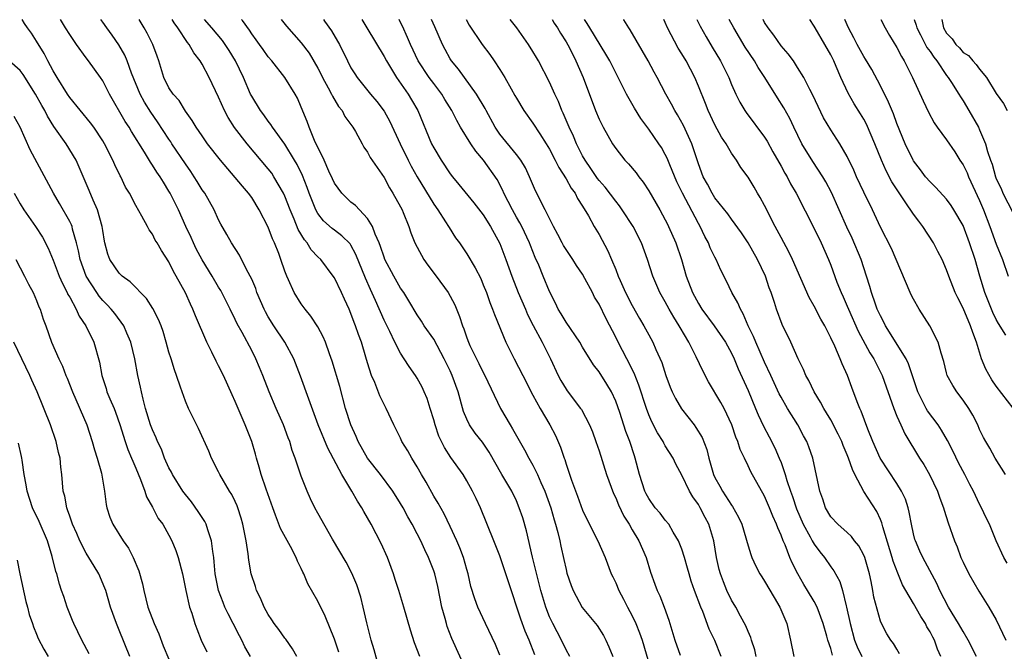
# Model space of a CAD drawing. Units: inches. Extents: x 2655000 to 2658000, y 1560000 to 1561272.
# Drawn here: x 2655571 to 2655690, y 1561196 to 1561272 of the extents above; entities that cross this region are included whole.
import ezdxf

# ---------------------------------------------------------------- set-up
doc = ezdxf.new("R2010")
doc.units = ezdxf.units.IN
doc.header["$MEASUREMENT"] = 0
doc.layers.add('LD26551560_2ft', color=153, linetype='Continuous')

msp = doc.modelspace()

# ---------------------------------------------------------------- linework, layer by layer
at = {"layer": 'LD26551560_2ft'}
for points, elevation in [([(2655609.54, 1561195.53), (2655609, 1561197.1), (2655607.9, 1561199.9), (2655607, 1561201.7), (2655605.79, 1561203.8), (2655605.31, 1561205), (2655605.2, 1561205.2), (2655605, 1561205.66), (2655604.55, 1561206.55), (2655604.39, 1561207), (2655603.7, 1561208.3), (2655602.48, 1561210.48), (2655601.89, 1561212.11), (2655601.54, 1561213), (2655600.76, 1561215.24), (2655600.16, 1561217), (2655599.92, 1561217.92), (2655599.58, 1561219), (2655599.47, 1561219.47), (2655599.01, 1561221), (2655598.23, 1561223), (2655597.35, 1561225), (2655597, 1561225.84), (2655596.63, 1561226.63), (2655595.58, 1561229), (2655595, 1561230.17), (2655594.71, 1561230.71), (2655594.19, 1561231.81), (2655593.58, 1561233), (2655592.2, 1561236.2), (2655591.89, 1561237), (2655591.6, 1561237.6), (2655590.99, 1561238.99), (2655589.89, 1561241), (2655589.56, 1561241.56), (2655589, 1561242.72), (2655588.09, 1561244.09), (2655587.58, 1561245), (2655587.35, 1561245.35), (2655587, 1561246.06), (2655586.6, 1561246.6), (2655586.41, 1561247), (2655585.74, 1561248.26), (2655585, 1561249.53), (2655584.24, 1561251), (2655583.76, 1561251.76), (2655583.19, 1561253), (2655583.12, 1561253.12), (2655582.46, 1561254.46), (2655582.23, 1561255), (2655581.21, 1561257), (2655581, 1561257.36), (2655579.91, 1561259), (2655579.53, 1561259.53), (2655577, 1561262.59), (2655576.72, 1561263), (2655575.47, 1561265), (2655575, 1561265.8), (2655574.36, 1561267), (2655573.91, 1561267.91), (2655573, 1561269.41), (2655572.37, 1561270.37), (2655571.91, 1561271), (2655571.54, 1561271.53), (2655571.25, 1561271.99)], 8178), ([(2655614.59, 1561193), (2655613.82, 1561195.82), (2655613.45, 1561197), (2655612.93, 1561199.07), (2655612.49, 1561201), (2655612.19, 1561202.19), (2655611.7, 1561203.7), (2655611.1, 1561205.1), (2655610.41, 1561206.41), (2655608.78, 1561209.22), (2655607, 1561212.34), (2655606.64, 1561213), (2655606.09, 1561214.09), (2655605.7, 1561215), (2655605, 1561216.82), (2655604.27, 1561219), (2655603.91, 1561219.91), (2655603.61, 1561221), (2655603.43, 1561221.43), (2655602.85, 1561223), (2655601.97, 1561225), (2655601.11, 1561227), (2655600.34, 1561229), (2655599.96, 1561229.96), (2655599.51, 1561231), (2655599, 1561231.99), (2655597.84, 1561234.16), (2655597.23, 1561235.23), (2655597, 1561235.76), (2655596.41, 1561237), (2655595.41, 1561239), (2655595.26, 1561239.26), (2655595, 1561239.66), (2655594.22, 1561241), (2655593, 1561242.97), (2655592.3, 1561244.3), (2655591.97, 1561245), (2655591.68, 1561245.68), (2655591.05, 1561247), (2655590.14, 1561249), (2655589.16, 1561251), (2655589, 1561251.28), (2655588.33, 1561252.33), (2655587.93, 1561253), (2655587.54, 1561253.54), (2655587, 1561254.42), (2655586.76, 1561254.76), (2655586.04, 1561255.96), (2655584.47, 1561258.47), (2655584.17, 1561259), (2655583.7, 1561259.7), (2655581.82, 1561263), (2655581, 1561264.58), (2655580.72, 1561265), (2655579.28, 1561267), (2655579, 1561267.36), (2655577.82, 1561269), (2655577, 1561270.19), (2655576.51, 1561271), (2655575.9, 1561271.99)], 8180), ([(2655619.32, 1561195), (2655618.68, 1561196.68), (2655618.19, 1561198.19), (2655617.41, 1561201), (2655616.78, 1561203), (2655616.34, 1561204.34), (2655616.13, 1561205), (2655615.41, 1561207), (2655614.66, 1561208.66), (2655613.43, 1561211), (2655613, 1561211.77), (2655612.55, 1561212.55), (2655612.31, 1561213), (2655611.79, 1561213.8), (2655611.11, 1561215), (2655609.91, 1561217), (2655608.21, 1561220.21), (2655607.05, 1561223), (2655605.89, 1561226.11), (2655604.92, 1561228.92), (2655604.1, 1561231), (2655603, 1561233), (2655601.68, 1561235), (2655601, 1561236.09), (2655600.67, 1561236.67), (2655600.51, 1561237), (2655599.64, 1561239), (2655599.49, 1561239.48), (2655599, 1561240.62), (2655598.82, 1561241), (2655598.57, 1561241.43), (2655597.76, 1561243), (2655597.51, 1561243.51), (2655596.55, 1561245), (2655596.01, 1561246.01), (2655595.27, 1561247.27), (2655595, 1561247.8), (2655594.47, 1561249), (2655593.33, 1561251), (2655593, 1561251.44), (2655592.41, 1561252.41), (2655592.06, 1561253), (2655591.64, 1561253.64), (2655591, 1561254.55), (2655589.35, 1561257), (2655589.22, 1561257.22), (2655589, 1561257.53), (2655587.63, 1561259.63), (2655586.8, 1561260.8), (2655586.03, 1561262.03), (2655585.52, 1561263), (2655584.48, 1561265.52), (2655583.94, 1561267), (2655583.68, 1561267.68), (2655582.96, 1561268.96), (2655582.13, 1561270.13), (2655581.48, 1561271), (2655581, 1561271.68), (2655580.77, 1561271.99)], 8182), ([(2655625.69, 1561191.69), (2655623.21, 1561197.21), (2655622.64, 1561198.64), (2655622.53, 1561199), (2655622.38, 1561199.62), (2655621.99, 1561201), (2655621.49, 1561203.49), (2655621.13, 1561205), (2655621, 1561205.39), (2655620.38, 1561207), (2655619.92, 1561207.92), (2655619.44, 1561209), (2655619, 1561209.85), (2655618.39, 1561211), (2655617.88, 1561211.88), (2655617.3, 1561213), (2655617, 1561213.52), (2655616.08, 1561215), (2655614.57, 1561217), (2655613.02, 1561219), (2655611.87, 1561221), (2655611.62, 1561221.62), (2655610.98, 1561223), (2655610.36, 1561225), (2655609.64, 1561227.64), (2655608.73, 1561230.73), (2655608.4, 1561231.6), (2655607.91, 1561233), (2655607.64, 1561233.64), (2655607, 1561234.86), (2655606.16, 1561236.16), (2655605.46, 1561237), (2655605, 1561237.66), (2655604.15, 1561239), (2655603.45, 1561240.55), (2655603.23, 1561241), (2655603, 1561241.58), (2655602.54, 1561243), (2655602.28, 1561243.72), (2655601.76, 1561245), (2655601.51, 1561245.51), (2655601, 1561246.9), (2655599.91, 1561249), (2655599, 1561250.48), (2655598.63, 1561251), (2655597.87, 1561251.87), (2655597, 1561252.92), (2655595.22, 1561255), (2655593.67, 1561257), (2655593, 1561257.94), (2655592.28, 1561259), (2655591.81, 1561259.81), (2655591, 1561260.93), (2655590.22, 1561262.22), (2655589.5, 1561263), (2655589, 1561263.77), (2655588.4, 1561265), (2655587.77, 1561267), (2655587.56, 1561267.56), (2655587.05, 1561269), (2655586.35, 1561270.35), (2655586, 1561271), (2655585.41, 1561271.99)], 8184), ([(2655629, 1561195.18), (2655628.47, 1561196.47), (2655627.26, 1561199), (2655626.33, 1561201), (2655625.97, 1561201.97), (2655625.49, 1561203.49), (2655625.15, 1561205), (2655625, 1561205.52), (2655624.6, 1561207), (2655624.17, 1561208.17), (2655623.81, 1561209), (2655623, 1561210.73), (2655622.26, 1561212.26), (2655621.54, 1561213.54), (2655621, 1561214.41), (2655620.08, 1561216.08), (2655619.52, 1561217), (2655619, 1561217.96), (2655618.34, 1561219), (2655617.87, 1561219.87), (2655617.17, 1561221), (2655617, 1561221.39), (2655616.47, 1561222.47), (2655616.19, 1561223), (2655615.26, 1561225), (2655615, 1561225.48), (2655614.51, 1561226.51), (2655613.87, 1561228.13), (2655613.48, 1561229), (2655613, 1561230.51), (2655612.81, 1561231.19), (2655612.26, 1561233), (2655611.92, 1561233.92), (2655611.56, 1561235), (2655611.39, 1561235.39), (2655611, 1561236.46), (2655610.77, 1561237), (2655610.2, 1561238.2), (2655609.85, 1561239), (2655609, 1561240.78), (2655608.87, 1561241), (2655607.34, 1561243), (2655607, 1561243.33), (2655606.19, 1561244.19), (2655605.7, 1561245), (2655605.37, 1561245.37), (2655604.62, 1561246.62), (2655604.12, 1561247.88), (2655603.64, 1561249), (2655603, 1561250.65), (2655602.83, 1561251), (2655601.69, 1561253), (2655601.42, 1561253.42), (2655601, 1561253.98), (2655598.45, 1561257), (2655596.94, 1561258.94), (2655596.15, 1561260.15), (2655595.7, 1561261), (2655595, 1561262.62), (2655593.87, 1561265), (2655593, 1561266.63), (2655592.77, 1561267), (2655591.99, 1561267.99), (2655591.45, 1561269), (2655591.24, 1561269.24), (2655590.06, 1561271), (2655589.61, 1561271.6), (2655589.39, 1561271.99)], 8186), ([(2655633.22, 1561195.22), (2655632.54, 1561197), (2655632.07, 1561198.07), (2655631.53, 1561199.53), (2655630.04, 1561204.04), (2655629.74, 1561205), (2655629, 1561207.2), (2655628.28, 1561209), (2655626.65, 1561213), (2655626.13, 1561214.13), (2655625.69, 1561215), (2655625, 1561216.26), (2655624.55, 1561217), (2655623.09, 1561219.09), (2655622.3, 1561220.3), (2655621.64, 1561221.64), (2655621.16, 1561223), (2655621, 1561223.61), (2655620.59, 1561225), (2655620.2, 1561226.2), (2655619.87, 1561227), (2655619.59, 1561227.59), (2655619, 1561228.67), (2655618.79, 1561229), (2655618.05, 1561230.05), (2655617.45, 1561231), (2655617, 1561231.68), (2655616.31, 1561233), (2655615.68, 1561234.32), (2655615, 1561235.67), (2655613.97, 1561238.03), (2655613.36, 1561239.36), (2655612.75, 1561240.75), (2655611.61, 1561243.61), (2655611, 1561244.73), (2655610.89, 1561244.89), (2655609.88, 1561245.88), (2655609, 1561246.53), (2655608.74, 1561246.74), (2655607.69, 1561247.69), (2655607, 1561248.57), (2655606.76, 1561249), (2655605.95, 1561251), (2655605.7, 1561251.7), (2655605.14, 1561253.14), (2655604.49, 1561254.49), (2655604.19, 1561255), (2655603, 1561256.94), (2655601.51, 1561259), (2655601.33, 1561259.33), (2655601, 1561259.74), (2655600.48, 1561260.48), (2655600.06, 1561261), (2655599, 1561262.74), (2655598.87, 1561263), (2655598.01, 1561265), (2655597.04, 1561267), (2655596.27, 1561268.27), (2655595.8, 1561269), (2655595.46, 1561269.46), (2655594.17, 1561271), (2655593.29, 1561271.99)], 8188), ([(2655637.45, 1561195), (2655637, 1561195.84), (2655636.46, 1561197), (2655635.39, 1561199), (2655635, 1561199.83), (2655634.54, 1561201), (2655633.96, 1561203), (2655632.96, 1561207.04), (2655632.21, 1561210.21), (2655631.76, 1561211.76), (2655631.35, 1561213), (2655631, 1561213.82), (2655630.43, 1561215), (2655629.25, 1561217), (2655627.72, 1561219.72), (2655626.91, 1561220.91), (2655626.03, 1561222.03), (2655625.34, 1561223), (2655625, 1561223.71), (2655624.62, 1561224.62), (2655623.97, 1561227), (2655623.25, 1561229), (2655623, 1561229.54), (2655622.28, 1561231), (2655621, 1561233.37), (2655619.87, 1561235), (2655619.54, 1561235.54), (2655619, 1561236.32), (2655618.01, 1561238.01), (2655617.38, 1561239), (2655617, 1561239.55), (2655616.18, 1561241), (2655615.11, 1561243), (2655615, 1561243.27), (2655614.58, 1561244.58), (2655614.42, 1561245), (2655613.93, 1561246.07), (2655613.61, 1561247), (2655613, 1561247.96), (2655612.02, 1561249), (2655611.54, 1561249.54), (2655611, 1561249.94), (2655609.9, 1561251), (2655609, 1561252.24), (2655608.75, 1561252.75), (2655608.32, 1561253.68), (2655607.77, 1561255), (2655606.61, 1561257.39), (2655605.94, 1561259), (2655605.7, 1561259.7), (2655605, 1561261.41), (2655604.52, 1561262.52), (2655604.26, 1561263), (2655603.01, 1561265), (2655601.43, 1561267), (2655601, 1561267.51), (2655600.37, 1561268.37), (2655599.95, 1561269), (2655599.56, 1561269.56), (2655599, 1561270.29), (2655598.72, 1561270.72), (2655597.88, 1561271.87), (2655597.78, 1561271.99)], 8190), ([(2655602.56, 1561271.99), (2655603.21, 1561271.21), (2655605, 1561269.2), (2655605.94, 1561267.94), (2655607, 1561266.11), (2655607.38, 1561265.38), (2655607.55, 1561265), (2655608.25, 1561263.75), (2655608.64, 1561263), (2655608.75, 1561262.75), (2655609.51, 1561261.51), (2655609.93, 1561261), (2655610.28, 1561260.28), (2655611.21, 1561259), (2655611.53, 1561258.47), (2655612.34, 1561257), (2655612.57, 1561256.57), (2655613, 1561255.98), (2655613.33, 1561255.33), (2655615, 1561252.91), (2655615.65, 1561251.65), (2655616.07, 1561251), (2655617, 1561249.36), (2655617.19, 1561249), (2655617.33, 1561248.67), (2655618.01, 1561247), (2655618.24, 1561246.24), (2655618.74, 1561245), (2655619, 1561244.48), (2655619.81, 1561243), (2655620.31, 1561242.31), (2655621.3, 1561241), (2655622.75, 1561239), (2655623, 1561238.57), (2655623.54, 1561237.54), (2655624.13, 1561236.13), (2655624.47, 1561235), (2655624.64, 1561234.64), (2655625, 1561233.55), (2655625.2, 1561233), (2655625.38, 1561232.62), (2655626.17, 1561231), (2655626.45, 1561230.45), (2655627, 1561229.33), (2655627.18, 1561229), (2655629.08, 1561225), (2655630.24, 1561223), (2655630.54, 1561222.54), (2655631, 1561221.71), (2655631.99, 1561219.99), (2655632.5, 1561219), (2655633, 1561218.13), (2655633.56, 1561217), (2655633.96, 1561216.04), (2655634.43, 1561215), (2655635.15, 1561213), (2655635.55, 1561211.55), (2655635.72, 1561211), (2655636, 1561210), (2655636.23, 1561209), (2655636.36, 1561208.36), (2655636.75, 1561206.75), (2655637, 1561205.55), (2655637.11, 1561205.11), (2655637.62, 1561203.62), (2655637.85, 1561203), (2655638.95, 1561200.95), (2655640.77, 1561198.77), (2655641.54, 1561197.54), (2655641.83, 1561197), (2655642.19, 1561196.19), (2655642.64, 1561195)], 8192), ([(2655607.69, 1561271.99), (2655607.82, 1561271.81), (2655608.64, 1561270.64), (2655609.39, 1561269.39), (2655609.6, 1561269), (2655610.57, 1561267), (2655611, 1561266.18), (2655611.45, 1561265.45), (2655611.76, 1561265), (2655613.37, 1561263), (2655614.11, 1561262.11), (2655615, 1561260.92), (2655615.7, 1561259.7), (2655616.93, 1561257), (2655617.9, 1561255), (2655618.28, 1561254.28), (2655618.99, 1561252.99), (2655621, 1561249.71), (2655621.5, 1561249), (2655622.43, 1561247.57), (2655622.78, 1561247), (2655622.86, 1561246.86), (2655623.64, 1561245.64), (2655624.11, 1561245), (2655625, 1561243.7), (2655626.01, 1561242.01), (2655626.69, 1561240.69), (2655627, 1561239.96), (2655627.38, 1561239), (2655627.79, 1561237.79), (2655628.12, 1561237), (2655628.34, 1561236.34), (2655629.73, 1561233), (2655630.72, 1561231), (2655631.78, 1561229), (2655633, 1561226.6), (2655633.86, 1561225), (2655635.04, 1561223), (2655635.72, 1561221.72), (2655636.34, 1561220.34), (2655636.77, 1561219), (2655636.84, 1561218.84), (2655637, 1561218.28), (2655637.65, 1561216.35), (2655638.4, 1561214.4), (2655639, 1561212.71), (2655639.54, 1561211.54), (2655640.84, 1561209), (2655641.72, 1561207), (2655642.47, 1561205), (2655642.64, 1561204.64), (2655643, 1561203.93), (2655643.39, 1561203), (2655643.96, 1561201.96), (2655644.44, 1561201), (2655645, 1561199.94), (2655645.45, 1561199), (2655645.89, 1561197.89), (2655646.2, 1561197), (2655647.36, 1561193)], 8194), ([(2655612.31, 1561271.99), (2655612.92, 1561271), (2655615, 1561267.54), (2655615.28, 1561267), (2655616.49, 1561265), (2655617.91, 1561263), (2655618.32, 1561262.32), (2655619.07, 1561261), (2655620.74, 1561257), (2655621, 1561256.49), (2655621.89, 1561255), (2655623, 1561253.34), (2655623.27, 1561253), (2655624.06, 1561252.06), (2655625.87, 1561249.87), (2655627, 1561248.39), (2655627.87, 1561247), (2655629, 1561244.95), (2655629.74, 1561243), (2655630.45, 1561241), (2655631.23, 1561239), (2655632.09, 1561237), (2655632.36, 1561236.36), (2655633.03, 1561235.03), (2655634.12, 1561233), (2655635.14, 1561231), (2655636.06, 1561229), (2655636.38, 1561228.38), (2655637, 1561227.34), (2655637.14, 1561227.14), (2655638.76, 1561225), (2655638.86, 1561224.86), (2655639.85, 1561223), (2655640.18, 1561222.18), (2655640.62, 1561221), (2655641, 1561219.88), (2655641.89, 1561217), (2655642.72, 1561214.72), (2655643, 1561214.18), (2655643.34, 1561213.34), (2655643.99, 1561211.99), (2655644.63, 1561211), (2655645, 1561210.34), (2655645.81, 1561209), (2655646.68, 1561207), (2655647.23, 1561205.23), (2655647.75, 1561203.75), (2655648.03, 1561203), (2655648.35, 1561202.35), (2655648.86, 1561201), (2655649.42, 1561199.42), (2655650.15, 1561197), (2655650.81, 1561195.19)], 8196), ([(2655655.77, 1561195), (2655655, 1561196.97), (2655654.32, 1561198.32), (2655653.53, 1561200.47), (2655653.3, 1561201), (2655652.53, 1561203), (2655652.14, 1561204.14), (2655651.87, 1561205), (2655651.7, 1561205.69), (2655651.32, 1561207), (2655651, 1561207.99), (2655650.61, 1561209), (2655649.96, 1561210.04), (2655649.41, 1561211), (2655649, 1561211.51), (2655648.36, 1561212.36), (2655647.79, 1561213), (2655647, 1561214.12), (2655646.69, 1561214.69), (2655646.54, 1561215), (2655645.88, 1561217), (2655645.36, 1561219), (2655645.26, 1561219.26), (2655644.71, 1561221), (2655644.23, 1561222.23), (2655643.49, 1561224.51), (2655643, 1561225.89), (2655642.48, 1561227), (2655641.94, 1561227.94), (2655641, 1561229.42), (2655640.3, 1561230.29), (2655639, 1561232.39), (2655638.65, 1561233), (2655637, 1561235.41), (2655636.42, 1561236.42), (2655636.06, 1561237), (2655635.73, 1561237.73), (2655635, 1561239.13), (2655634.24, 1561241), (2655633.7, 1561242.3), (2655633.26, 1561243.26), (2655632.69, 1561244.69), (2655632.58, 1561245), (2655631.64, 1561247), (2655631.42, 1561247.42), (2655631, 1561248.13), (2655630.51, 1561249), (2655629.49, 1561251), (2655629.36, 1561251.36), (2655628.66, 1561252.66), (2655627.01, 1561255), (2655626.08, 1561256.08), (2655625.48, 1561257), (2655624.26, 1561259), (2655623.79, 1561259.79), (2655623.21, 1561261), (2655622.36, 1561262.36), (2655621.98, 1561263), (2655621, 1561264.28), (2655620.47, 1561265), (2655619.14, 1561267), (2655618.21, 1561269), (2655617.85, 1561269.85), (2655617.22, 1561271.21), (2655617, 1561271.63), (2655616.81, 1561271.99)], 8198), ([(2655659.98, 1561195), (2655659.81, 1561195.81), (2655659.41, 1561197), (2655659.32, 1561197.32), (2655659, 1561198.03), (2655658.74, 1561198.74), (2655658.09, 1561199.91), (2655657.51, 1561201), (2655657, 1561201.84), (2655656.45, 1561203), (2655656.03, 1561204.03), (2655655.66, 1561205), (2655655.52, 1561205.52), (2655655.18, 1561207), (2655654.85, 1561209), (2655654.26, 1561211), (2655653.81, 1561211.81), (2655653.23, 1561213), (2655653.14, 1561213.13), (2655653, 1561213.38), (2655652.32, 1561214.32), (2655651.92, 1561215), (2655651, 1561216.94), (2655650.27, 1561218.27), (2655649.96, 1561219), (2655649, 1561220.5), (2655648.81, 1561220.81), (2655648.73, 1561221), (2655648.05, 1561222.05), (2655647.37, 1561223.37), (2655647, 1561224.23), (2655646.71, 1561225), (2655645.82, 1561227.82), (2655645.25, 1561229.25), (2655644.36, 1561231), (2655643.3, 1561233), (2655643, 1561233.62), (2655641.84, 1561235.84), (2655641, 1561237.6), (2655640.46, 1561238.46), (2655640.19, 1561239), (2655639.28, 1561240.72), (2655639, 1561241.21), (2655638.28, 1561242.28), (2655637.83, 1561243), (2655637, 1561244.22), (2655636.7, 1561244.7), (2655636.54, 1561245), (2655636.02, 1561246.02), (2655635.48, 1561247), (2655634.49, 1561249), (2655633.9, 1561250.1), (2655633.45, 1561251), (2655633.29, 1561251.29), (2655632.59, 1561253), (2655632.08, 1561254.08), (2655631.54, 1561255), (2655631, 1561255.69), (2655629, 1561258.16), (2655628.43, 1561259), (2655627.36, 1561261), (2655627.24, 1561261.24), (2655626.19, 1561263), (2655623.99, 1561265.99), (2655623.17, 1561267), (2655623, 1561267.26), (2655622.38, 1561268.38), (2655622.05, 1561269), (2655621.12, 1561271.12), (2655620.73, 1561271.99)], 8200), ([(2655624.94, 1561271.99), (2655625.31, 1561271.31), (2655626.85, 1561269), (2655627.78, 1561267.78), (2655628.32, 1561267), (2655629, 1561265.98), (2655629.6, 1561265), (2655630.35, 1561263.64), (2655630.83, 1561262.83), (2655631, 1561262.5), (2655631.9, 1561261), (2655633, 1561259.47), (2655633.82, 1561258.18), (2655634.61, 1561257), (2655635, 1561256.35), (2655635.69, 1561255), (2655636.11, 1561254.11), (2655637, 1561252.77), (2655637.63, 1561251.63), (2655638.1, 1561251), (2655638.38, 1561250.38), (2655639, 1561249.46), (2655639.72, 1561248.28), (2655640.42, 1561247), (2655641, 1561246.01), (2655642.06, 1561244.06), (2655642.48, 1561243), (2655643, 1561241.78), (2655643.3, 1561241), (2655643.53, 1561240.47), (2655644.2, 1561239), (2655645, 1561237.43), (2655645.88, 1561235.88), (2655646.4, 1561235), (2655647, 1561233.89), (2655647.49, 1561233), (2655647.86, 1561232.14), (2655648.57, 1561230.57), (2655649.05, 1561229), (2655649.59, 1561227.59), (2655649.84, 1561227), (2655650.22, 1561226.21), (2655650.94, 1561224.94), (2655652.47, 1561223), (2655652.71, 1561222.71), (2655653.47, 1561221.47), (2655654.04, 1561220.04), (2655654.28, 1561219), (2655654.83, 1561217), (2655655, 1561216.65), (2655655.59, 1561215.59), (2655655.9, 1561215), (2655657, 1561213.32), (2655657.14, 1561213.14), (2655657.86, 1561211.86), (2655658.24, 1561211), (2655659, 1561208.4), (2655659.33, 1561207.33), (2655659.47, 1561207), (2655659.94, 1561205.94), (2655660.44, 1561205), (2655660.65, 1561204.65), (2655661, 1561204.14), (2655662.15, 1561202.15), (2655662.86, 1561201), (2655663.7, 1561199), (2655664.15, 1561197), (2655664.53, 1561195)], 8202), ([(2655669.2, 1561195.2), (2655669, 1561195.97), (2655668.65, 1561197), (2655668.54, 1561197.46), (2655668.1, 1561199), (2655667.34, 1561201), (2655667, 1561201.65), (2655666.19, 1561203), (2655665.73, 1561203.73), (2655665.01, 1561205.01), (2655664.34, 1561206.34), (2655664.07, 1561207), (2655663.49, 1561208.51), (2655663.26, 1561209), (2655663, 1561209.7), (2655662.59, 1561210.59), (2655662.46, 1561211), (2655661.99, 1561211.99), (2655661.61, 1561213), (2655661, 1561214.39), (2655659.33, 1561217.33), (2655659, 1561218.07), (2655658.56, 1561219), (2655658.04, 1561220.04), (2655657.78, 1561221), (2655657.54, 1561221.54), (2655657.06, 1561223), (2655656.12, 1561225), (2655655.73, 1561225.73), (2655654.22, 1561228.22), (2655653.54, 1561229.54), (2655652.75, 1561231.25), (2655651.85, 1561233), (2655650.79, 1561234.79), (2655650.68, 1561235), (2655650.02, 1561236.02), (2655649.47, 1561237), (2655649, 1561237.88), (2655648.35, 1561239), (2655647.49, 1561241), (2655646.85, 1561243), (2655646.13, 1561245), (2655645.12, 1561247), (2655643.8, 1561249), (2655643.47, 1561249.47), (2655643, 1561250.04), (2655641.73, 1561251.73), (2655641, 1561252.55), (2655640.81, 1561252.81), (2655640, 1561254), (2655639.31, 1561255), (2655639, 1561255.55), (2655638.25, 1561257), (2655637.89, 1561257.89), (2655637.36, 1561259), (2655636.67, 1561260.67), (2655636.5, 1561261), (2655636.08, 1561262.08), (2655635.65, 1561263), (2655635, 1561264.45), (2655633.66, 1561267), (2655633.42, 1561267.42), (2655633, 1561268.13), (2655632.47, 1561269), (2655631.06, 1561271), (2655630.26, 1561271.99)], 8204), ([(2655635.33, 1561271.99), (2655635.58, 1561271.57), (2655635.97, 1561271), (2655636.34, 1561270.34), (2655637, 1561269.33), (2655637.4, 1561268.6), (2655638.2, 1561267), (2655639.07, 1561265), (2655640.58, 1561261), (2655641, 1561259.98), (2655641.31, 1561259.31), (2655641.47, 1561259), (2655642.6, 1561257), (2655643, 1561256.4), (2655644.12, 1561255), (2655644.56, 1561254.56), (2655645.46, 1561253.46), (2655645.79, 1561253), (2655646.34, 1561252.34), (2655647, 1561251.32), (2655648.33, 1561249), (2655649, 1561247.8), (2655649.26, 1561247.26), (2655649.4, 1561247), (2655650.29, 1561245), (2655650.94, 1561243), (2655651.52, 1561241), (2655652.28, 1561239), (2655653, 1561237.67), (2655653.42, 1561237), (2655654.9, 1561235), (2655656.28, 1561233), (2655657, 1561231.7), (2655657.33, 1561231), (2655657.8, 1561229.8), (2655659, 1561227.15), (2655659.91, 1561225), (2655660.22, 1561224.22), (2655660.86, 1561222.86), (2655661.56, 1561221.56), (2655662.25, 1561220.25), (2655662.78, 1561219), (2655663, 1561218.46), (2655663.5, 1561217), (2655663.69, 1561216.31), (2655664.14, 1561215), (2655664.37, 1561214.37), (2655664.87, 1561212.87), (2655665.68, 1561211), (2655666.52, 1561209.48), (2655666.76, 1561209), (2655667, 1561208.59), (2655667.68, 1561207.68), (2655668.24, 1561207), (2655669, 1561205.86), (2655669.38, 1561205.38), (2655670.08, 1561204.08), (2655670.41, 1561203), (2655670.87, 1561201.13), (2655670.91, 1561201), (2655671.34, 1561199), (2655671.87, 1561197), (2655672.18, 1561196.18), (2655672.74, 1561195)], 8206), ([(2655677.33, 1561195.33), (2655677, 1561195.89), (2655676.6, 1561196.6), (2655676.25, 1561197), (2655675.77, 1561197.77), (2655675.12, 1561199), (2655675, 1561199.28), (2655674.21, 1561202.21), (2655674.1, 1561203), (2655673.9, 1561204.1), (2655673.68, 1561205), (2655673.1, 1561207), (2655673, 1561207.25), (2655672.39, 1561208.39), (2655671.88, 1561209), (2655671.52, 1561209.52), (2655671, 1561210.02), (2655669.87, 1561211), (2655669, 1561211.91), (2655668.35, 1561213), (2655668.04, 1561214.04), (2655667.67, 1561215), (2655666.82, 1561219), (2655666.35, 1561220.35), (2655666.1, 1561221), (2655665.71, 1561221.71), (2655665.02, 1561223), (2655663.79, 1561225), (2655663, 1561226.38), (2655662.78, 1561226.78), (2655661.76, 1561229), (2655661, 1561230.61), (2655659.94, 1561233), (2655659.68, 1561233.68), (2655659.03, 1561235), (2655658.43, 1561236.43), (2655658.07, 1561237), (2655657.78, 1561237.78), (2655657.06, 1561239), (2655656.4, 1561240.4), (2655655.72, 1561241.72), (2655655.15, 1561243), (2655655, 1561243.27), (2655654.43, 1561244.43), (2655654.22, 1561245), (2655653.78, 1561245.78), (2655653.2, 1561247), (2655653, 1561247.34), (2655651.07, 1561251), (2655650.4, 1561252.4), (2655649.53, 1561254.46), (2655649.24, 1561255.24), (2655649, 1561255.7), (2655648.52, 1561256.52), (2655648.2, 1561257), (2655647, 1561258.77), (2655646.05, 1561260.05), (2655645.28, 1561261.28), (2655644.31, 1561263), (2655643.86, 1561263.86), (2655643.3, 1561265), (2655643, 1561265.56), (2655642.28, 1561267), (2655641.83, 1561267.83), (2655639.88, 1561271), (2655639.54, 1561271.53), (2655639.22, 1561271.99)], 8208), ([(2655682.3, 1561195), (2655681.9, 1561195.9), (2655681.53, 1561197), (2655681.34, 1561197.34), (2655681, 1561198), (2655680.62, 1561198.62), (2655680.45, 1561199), (2655679.87, 1561199.87), (2655679, 1561201.41), (2655678.06, 1561203), (2655677.69, 1561203.69), (2655677.09, 1561205.09), (2655676.55, 1561206.55), (2655676.44, 1561207), (2655675.3, 1561210.7), (2655675.18, 1561211.18), (2655675, 1561211.59), (2655674.55, 1561212.55), (2655672.98, 1561214.98), (2655671.91, 1561217), (2655671.61, 1561217.61), (2655671.15, 1561219), (2655671, 1561219.38), (2655670.51, 1561220.51), (2655670.33, 1561221), (2655669.91, 1561221.91), (2655669, 1561223.61), (2655668.49, 1561224.49), (2655668.16, 1561225), (2655667.77, 1561225.77), (2655667, 1561227), (2655666.36, 1561228.37), (2655666, 1561229), (2655665.71, 1561229.71), (2655665.08, 1561231), (2655664.17, 1561233), (2655663.13, 1561235.13), (2655662.44, 1561237), (2655662.19, 1561237.81), (2655661.79, 1561239), (2655661.57, 1561239.57), (2655661.1, 1561241), (2655660.14, 1561243), (2655659, 1561245.03), (2655658.21, 1561246.21), (2655657, 1561247.86), (2655656.54, 1561248.54), (2655655, 1561250.45), (2655654.66, 1561251), (2655654.1, 1561252.1), (2655653.59, 1561253), (2655653, 1561254.55), (2655652.22, 1561257), (2655651.2, 1561259.2), (2655650.48, 1561260.48), (2655650.15, 1561261), (2655649.76, 1561261.76), (2655649.06, 1561263), (2655648.02, 1561265), (2655647.65, 1561265.65), (2655646.94, 1561267), (2655644.77, 1561270.77), (2655644.6, 1561271), (2655643.98, 1561271.97), (2655643.96, 1561271.99)], 8210), ([(2655686.6, 1561195), (2655685.62, 1561197), (2655685, 1561198.03), (2655684.46, 1561199), (2655683.23, 1561201), (2655682.19, 1561203), (2655681.84, 1561203.84), (2655680.14, 1561207), (2655679.77, 1561207.77), (2655679.23, 1561209), (2655679.18, 1561209.18), (2655679, 1561209.86), (2655678.75, 1561211), (2655678.48, 1561212.48), (2655678.34, 1561213), (2655678.02, 1561214.02), (2655677.57, 1561215), (2655677, 1561215.92), (2655674.98, 1561218.98), (2655674.09, 1561221), (2655673.5, 1561222.5), (2655672.68, 1561224.68), (2655672.52, 1561225), (2655672.21, 1561225.79), (2655671.55, 1561227.55), (2655671.04, 1561229), (2655670.38, 1561230.38), (2655670.14, 1561231), (2655669.49, 1561232.51), (2655669, 1561233.55), (2655668.27, 1561235), (2655667.8, 1561235.8), (2655667, 1561237.35), (2655666.39, 1561238.4), (2655664.39, 1561243), (2655663.94, 1561243.94), (2655663, 1561245.65), (2655662.28, 1561247), (2655661, 1561249.51), (2655660.48, 1561250.48), (2655660.16, 1561251), (2655659.75, 1561251.75), (2655659, 1561252.97), (2655658.14, 1561254.14), (2655657.59, 1561255), (2655657, 1561255.84), (2655656.34, 1561257), (2655655.8, 1561257.8), (2655655, 1561259.28), (2655654.17, 1561261), (2655653.85, 1561261.85), (2655653, 1561263.96), (2655652.55, 1561265), (2655651.52, 1561267), (2655651, 1561267.87), (2655650.56, 1561268.56), (2655649.26, 1561271), (2655649, 1561271.63), (2655648.83, 1561271.99)], 8212), ([(2655652.82, 1561271.99), (2655653.2, 1561271.19), (2655653.93, 1561269.93), (2655654.68, 1561268.68), (2655655.66, 1561267), (2655656.67, 1561265), (2655657, 1561264.16), (2655657.52, 1561263), (2655658, 1561262), (2655658.6, 1561261), (2655658.76, 1561260.76), (2655661, 1561257.78), (2655661.3, 1561257.3), (2655662.01, 1561256.01), (2655663, 1561254.27), (2655663.43, 1561253.43), (2655663.72, 1561253), (2655664.14, 1561252.14), (2655664.81, 1561251), (2655667, 1561246.76), (2655667.84, 1561245), (2655668.72, 1561243), (2655669, 1561242.3), (2655669.75, 1561240.25), (2655670.25, 1561239), (2655670.5, 1561238.5), (2655671, 1561237.35), (2655671.14, 1561237), (2655672.33, 1561234.33), (2655673.74, 1561231.74), (2655674.21, 1561231), (2655675.22, 1561229), (2655676.61, 1561225), (2655677, 1561224.05), (2655677.48, 1561223), (2655677.94, 1561221.94), (2655679.72, 1561219), (2655680.24, 1561218.24), (2655680.94, 1561217), (2655681.9, 1561215), (2655682.17, 1561214.17), (2655682.63, 1561213), (2655682.7, 1561212.7), (2655683.18, 1561211.18), (2655683.96, 1561209), (2655684.29, 1561208.29), (2655684.74, 1561207), (2655685, 1561206.43), (2655685.68, 1561205), (2655686.91, 1561202.91), (2655688.11, 1561201), (2655689, 1561199.47), (2655690.15, 1561197)], 8214), ([(2655690.32, 1561206.32), (2655689.91, 1561207), (2655688.99, 1561209), (2655688.17, 1561211), (2655687.77, 1561211.77), (2655687.24, 1561213), (2655687, 1561213.44), (2655686.27, 1561215), (2655685.82, 1561215.82), (2655685.22, 1561217), (2655684.44, 1561218.44), (2655683.79, 1561219.79), (2655683.12, 1561221.12), (2655682.38, 1561222.38), (2655681.98, 1561223), (2655680.71, 1561224.71), (2655680.54, 1561225), (2655680.11, 1561225.89), (2655679.54, 1561227), (2655678.4, 1561230.4), (2655678.1, 1561231), (2655675.63, 1561235), (2655675.43, 1561235.43), (2655675, 1561236.18), (2655674.63, 1561237), (2655674.41, 1561237.59), (2655673.92, 1561239), (2655673.73, 1561239.73), (2655673.34, 1561241), (2655672.67, 1561243), (2655671.57, 1561245.57), (2655670.93, 1561246.93), (2655670.03, 1561249), (2655669.09, 1561251.09), (2655668.39, 1561252.39), (2655668.04, 1561253), (2655666.83, 1561254.83), (2655665.5, 1561257), (2655664.52, 1561259), (2655664.04, 1561260.04), (2655663.34, 1561261.34), (2655662.55, 1561262.55), (2655661.02, 1561265.02), (2655660.22, 1561266.22), (2655659.77, 1561267), (2655658.67, 1561268.67), (2655657.27, 1561271), (2655656.71, 1561271.99)], 8216), ([(2655690.13, 1561217), (2655688.86, 1561219), (2655688.21, 1561220.21), (2655687.73, 1561221), (2655687.48, 1561221.48), (2655687, 1561222.45), (2655686.76, 1561223), (2655686.18, 1561224.18), (2655685.69, 1561225), (2655685, 1561226.02), (2655684.26, 1561227), (2655683.76, 1561227.76), (2655683.09, 1561229), (2655683, 1561229.32), (2655682.66, 1561230.66), (2655682.33, 1561231.67), (2655681.97, 1561233), (2655680.97, 1561235), (2655679.69, 1561237), (2655679, 1561238.22), (2655678.73, 1561238.73), (2655678.6, 1561239), (2655676.92, 1561243), (2655676.34, 1561244.34), (2655675, 1561246.91), (2655674.06, 1561249), (2655673, 1561251.13), (2655672.12, 1561253), (2655671.78, 1561253.78), (2655671, 1561255.45), (2655670.1, 1561257), (2655669, 1561258.67), (2655668.14, 1561260.14), (2655666.85, 1561262.85), (2655666.46, 1561263.54), (2655665.73, 1561265), (2655665, 1561266.22), (2655664.48, 1561267), (2655663.86, 1561267.86), (2655663, 1561268.84), (2655662.12, 1561270.12), (2655661.44, 1561271), (2655661, 1561271.66), (2655660.82, 1561271.99)], 8218), ([(2655691.05, 1561225.05), (2655689, 1561227.68), (2655688.46, 1561228.46), (2655687.73, 1561229.73), (2655687.24, 1561231), (2655686.62, 1561233), (2655686.16, 1561234.16), (2655685.9, 1561235), (2655685, 1561237.13), (2655684.35, 1561238.35), (2655684.05, 1561239), (2655683.26, 1561241), (2655683, 1561241.75), (2655682.45, 1561243), (2655681.95, 1561243.95), (2655681.43, 1561245), (2655680.13, 1561247), (2655679.63, 1561247.63), (2655679, 1561248.49), (2655678.01, 1561249.99), (2655677.18, 1561251.18), (2655676.39, 1561252.39), (2655675.7, 1561253.7), (2655675.12, 1561255), (2655674.33, 1561257), (2655673.34, 1561259.34), (2655673, 1561259.97), (2655672.61, 1561260.61), (2655671.83, 1561261.83), (2655671.09, 1561263.09), (2655670.21, 1561265), (2655669.66, 1561266.34), (2655669.36, 1561267), (2655669, 1561267.73), (2655668.29, 1561269), (2655667.1, 1561271), (2655667, 1561271.2), (2655666.47, 1561271.99)], 8220), ([(2655690.15, 1561233.85), (2655689.27, 1561235.27), (2655689, 1561235.77), (2655688.6, 1561236.6), (2655687.63, 1561239), (2655687.03, 1561241), (2655686.45, 1561243), (2655685.78, 1561245), (2655685, 1561247.1), (2655683.89, 1561249), (2655683.54, 1561249.54), (2655683, 1561250.29), (2655681.69, 1561251.69), (2655681, 1561252.37), (2655680.46, 1561253), (2655679.84, 1561253.84), (2655679, 1561254.93), (2655678.96, 1561255), (2655678, 1561257), (2655677, 1561259.43), (2655676.59, 1561260.59), (2655676, 1561262), (2655675, 1561264), (2655673.95, 1561265.95), (2655673.21, 1561267.21), (2655673, 1561267.55), (2655672.21, 1561269), (2655671.8, 1561269.8), (2655671.13, 1561271), (2655670.72, 1561271.99)], 8222), ([(2655675.06, 1561271.99), (2655675.57, 1561271), (2655676.09, 1561270.09), (2655677, 1561268.64), (2655677.54, 1561267.54), (2655677.89, 1561267), (2655678.89, 1561265), (2655680.17, 1561262.17), (2655680.81, 1561260.81), (2655681.52, 1561259.52), (2655681.87, 1561259), (2655683, 1561257.46), (2655684, 1561256), (2655684.62, 1561255), (2655685, 1561254.44), (2655685.47, 1561253.47), (2655685.66, 1561253), (2655687, 1561250.13), (2655687.47, 1561249), (2655688.23, 1561247), (2655689, 1561244.87), (2655689.78, 1561243), (2655690.46, 1561241)], 8224), ([(2655679.08, 1561271.99), (2655679.31, 1561271.31), (2655679.39, 1561271), (2655679.86, 1561270.14), (2655680.63, 1561268.63), (2655681, 1561268.15), (2655681.46, 1561267.46), (2655681.83, 1561267), (2655683, 1561265.26), (2655683.21, 1561265), (2655683.6, 1561264.4), (2655684.49, 1561263), (2655684.67, 1561262.67), (2655685, 1561262.18), (2655685.71, 1561261), (2655686.84, 1561259), (2655687, 1561258.66), (2655687.69, 1561257), (2655687.96, 1561256.04), (2655688.32, 1561255), (2655688.51, 1561254.51), (2655688.91, 1561253), (2655689, 1561252.77), (2655689.58, 1561251.58), (2655689.81, 1561251), (2655691, 1561248.69)], 8226), ([(2655682.41, 1561271.99), (2655682.61, 1561271), (2655683, 1561270.36), (2655683.67, 1561269.67), (2655684.13, 1561269), (2655684.57, 1561268.57), (2655685, 1561268.04), (2655685.64, 1561267.64), (2655686.16, 1561267), (2655686.59, 1561266.59), (2655687, 1561265.99), (2655687.82, 1561265), (2655689, 1561263.08), (2655689.87, 1561261.87), (2655690.34, 1561261)], 8228), ([(2655604.46, 1561195), (2655603.93, 1561195.93), (2655603.11, 1561197.11), (2655603, 1561197.24), (2655602.27, 1561198.27), (2655601.7, 1561199), (2655601.44, 1561199.44), (2655601, 1561200.1), (2655600.5, 1561201), (2655600.08, 1561202.08), (2655599.6, 1561203), (2655599.46, 1561203.46), (2655598.95, 1561205), (2655598.66, 1561206.66), (2655598.58, 1561207.42), (2655598.33, 1561209), (2655598.19, 1561209.81), (2655597.94, 1561211), (2655597.73, 1561211.73), (2655597.32, 1561213), (2655597.23, 1561213.23), (2655597, 1561213.74), (2655596.59, 1561214.59), (2655596.32, 1561215), (2655595.16, 1561217), (2655595, 1561217.35), (2655594.15, 1561219), (2655593.82, 1561219.82), (2655592.59, 1561222.59), (2655591.38, 1561225), (2655591, 1561225.89), (2655590.59, 1561227), (2655590.41, 1561227.59), (2655589.92, 1561229), (2655589.65, 1561229.65), (2655589.26, 1561231), (2655589, 1561231.8), (2655588.67, 1561233), (2655588.29, 1561234.29), (2655588.05, 1561235), (2655587.75, 1561235.75), (2655587.07, 1561237.07), (2655586.28, 1561238.28), (2655584.31, 1561240.31), (2655583.36, 1561241), (2655583, 1561241.36), (2655581.85, 1561243), (2655581.63, 1561243.63), (2655581.26, 1561245), (2655581.21, 1561245.21), (2655581, 1561246.49), (2655580.93, 1561247), (2655580.35, 1561249), (2655579.83, 1561250.17), (2655579.36, 1561251.36), (2655578.16, 1561254.16), (2655577.77, 1561255), (2655576.58, 1561257), (2655575.09, 1561259.09), (2655574.31, 1561260.31), (2655573.98, 1561261), (2655573.62, 1561261.62), (2655572.88, 1561263), (2655571.37, 1561265.37), (2655571, 1561265.84), (2655569.69, 1561267)], 8176), ([(2655598.86, 1561195), (2655598.19, 1561196.19), (2655597.81, 1561197), (2655597.52, 1561197.52), (2655596.78, 1561199), (2655596.16, 1561200.16), (2655595.77, 1561201), (2655595.54, 1561201.55), (2655594.98, 1561203), (2655594.6, 1561205), (2655594.48, 1561206.48), (2655594.42, 1561207), (2655594.29, 1561207.71), (2655594.16, 1561209), (2655593.69, 1561210.31), (2655593.5, 1561211), (2655593.34, 1561211.34), (2655592.55, 1561212.55), (2655591.71, 1561213.71), (2655591, 1561214.58), (2655590.69, 1561215), (2655589.44, 1561217), (2655589.29, 1561217.29), (2655589, 1561217.83), (2655588.48, 1561219), (2655588.08, 1561220.08), (2655587.63, 1561221), (2655587.46, 1561221.46), (2655587, 1561222.43), (2655586.78, 1561223), (2655586.17, 1561225), (2655585.87, 1561226.13), (2655585.68, 1561227), (2655585.58, 1561227.58), (2655585.25, 1561229), (2655584.88, 1561231), (2655584.4, 1561233), (2655583.91, 1561234.09), (2655583.53, 1561235), (2655582.46, 1561236.46), (2655582.02, 1561237), (2655581.53, 1561237.53), (2655581, 1561238.06), (2655580.57, 1561238.57), (2655580.28, 1561239), (2655578.98, 1561240.98), (2655578.26, 1561243), (2655578.07, 1561244.07), (2655577.84, 1561245), (2655577.35, 1561246.65), (2655577.28, 1561247), (2655577.2, 1561247.2), (2655577, 1561247.6), (2655575.78, 1561249.78), (2655575.05, 1561251), (2655573.65, 1561253.65), (2655572.24, 1561256.24), (2655571, 1561259), (2655570.29, 1561260.29)], 8174), ([(2655570.3, 1561251), (2655571, 1561249.75), (2655571.47, 1561249), (2655572.88, 1561247), (2655573.7, 1561245.7), (2655574.39, 1561244.39), (2655575, 1561242.93), (2655575.74, 1561241), (2655576.12, 1561240.12), (2655576.71, 1561239), (2655576.79, 1561238.79), (2655577, 1561238.45), (2655577.8, 1561237), (2655578.16, 1561236.16), (2655578.96, 1561235), (2655579.93, 1561233), (2655580.59, 1561230.59), (2655580.87, 1561229), (2655581.4, 1561227.4), (2655581.51, 1561227), (2655581.85, 1561226.15), (2655582.36, 1561225), (2655582.55, 1561224.55), (2655583.06, 1561223.06), (2655583.7, 1561221), (2655584.03, 1561220.03), (2655584.49, 1561219), (2655584.62, 1561218.62), (2655585, 1561217.78), (2655585.58, 1561216.42), (2655586.09, 1561215), (2655586.3, 1561214.3), (2655587, 1561213.08), (2655587.71, 1561211.71), (2655588.24, 1561211), (2655589, 1561209.67), (2655589.36, 1561209), (2655589.84, 1561207.84), (2655590.13, 1561207), (2655590.64, 1561205), (2655591.04, 1561203), (2655591.48, 1561201), (2655591.76, 1561200.24), (2655592.13, 1561199), (2655592.36, 1561198.36), (2655592.91, 1561197), (2655593.57, 1561195.57)], 8172), ([(2655570.49, 1561243), (2655571.52, 1561241), (2655572.01, 1561240.01), (2655572.59, 1561239), (2655573, 1561238.04), (2655573.29, 1561237.29), (2655573.44, 1561237), (2655573.8, 1561235.8), (2655574.11, 1561235), (2655574.82, 1561233), (2655575.69, 1561231), (2655576.13, 1561230.13), (2655576.53, 1561229), (2655576.68, 1561228.68), (2655577.34, 1561227), (2655579.07, 1561223), (2655579.73, 1561221), (2655580, 1561220), (2655580.32, 1561219), (2655580.83, 1561217.17), (2655581.21, 1561215), (2655581.41, 1561213.41), (2655581.5, 1561213), (2655581.87, 1561211.87), (2655582.23, 1561211), (2655583.48, 1561209), (2655584.1, 1561208.1), (2655584.67, 1561207), (2655585.36, 1561205.36), (2655585.8, 1561203.8), (2655585.95, 1561203), (2655586.45, 1561201), (2655587.2, 1561199), (2655587.76, 1561197.76), (2655588.32, 1561196.32), (2655589, 1561194.71)], 8170), ([(2655584.28, 1561195), (2655583, 1561198.2), (2655582.65, 1561199), (2655581.94, 1561201), (2655581.35, 1561203), (2655581.26, 1561203.26), (2655580.52, 1561205), (2655579.94, 1561205.94), (2655579.33, 1561207), (2655579, 1561207.51), (2655578.24, 1561209), (2655577.87, 1561209.87), (2655577.34, 1561211), (2655577, 1561211.97), (2655576.75, 1561212.75), (2655576.64, 1561213), (2655576.4, 1561214.4), (2655576.22, 1561215), (2655576.05, 1561217), (2655575.92, 1561217.92), (2655575.84, 1561219), (2655575.66, 1561219.66), (2655575.38, 1561221), (2655574.67, 1561223), (2655573.06, 1561227), (2655572.42, 1561228.42), (2655572.18, 1561229), (2655570.25, 1561233)], 8168), ([(2655579.36, 1561195.36), (2655578.48, 1561197), (2655577.49, 1561199), (2655577.36, 1561199.36), (2655577, 1561200.19), (2655576.69, 1561201), (2655576.29, 1561202.29), (2655576.03, 1561203), (2655575.78, 1561203.78), (2655575.43, 1561205), (2655575.31, 1561205.31), (2655574.9, 1561207.1), (2655574.3, 1561209), (2655573.33, 1561211.33), (2655572.52, 1561213), (2655571.84, 1561215), (2655571.75, 1561215.75), (2655571.5, 1561217), (2655571.24, 1561218.76), (2655571.22, 1561219), (2655571.18, 1561219.18), (2655570.8, 1561220.8)], 8166), ([(2655570.66, 1561206.66), (2655570.97, 1561205), (2655571.68, 1561201.68), (2655571.91, 1561201), (2655572.09, 1561200.09), (2655572.49, 1561199), (2655572.62, 1561198.62), (2655573, 1561197.73), (2655573.2, 1561197.2), (2655573.89, 1561195.89), (2655574.39, 1561195)], 8164)]:
    msp.add_lwpolyline(points, dxfattribs=dict(at, elevation=elevation))

doc.saveas('drawing.dxf')
